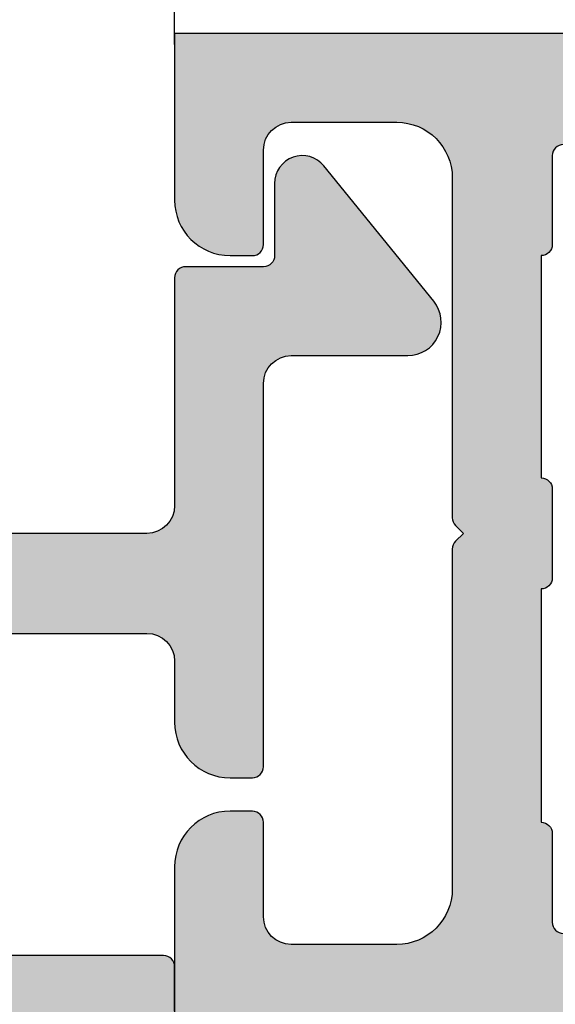
# Model space of a CAD drawing. Units: millimetres. Extents: x 13723 to 21016, y 8522 to 12152.
# Drawn here: x 14932 to 14942, y 10471 to 10489 of the extents above; entities that cross this region are included whole.
import ezdxf

# ---------------------------------------------------------------- set-up
doc = ezdxf.new("R2010")
doc.units = ezdxf.units.MM
for name, color, linetype in [('AL_CONT', 50, 'Continuous'), ('DIM_1', 252, 'Continuous'), ('DIM_2', 253, 'Continuous')]:
    doc.layers.add(name, color=color, linetype=linetype)
doc.styles.add('ARIAL', font='arial.ttf')
doc.dimstyles.new('MBP_DIM2', dxfattribs={"dimscale": 0, "dimtxt": 3, "dimasz": 3, "dimexe": 1, "dimexo": 0, "dimgap": 0.5, "dimtad": 0, "dimdec": 1, "dimlfac": -1, "dimzin": 9, "dimdsep": 46, "dimtxsty": 'ARIAL', "dimcen": -1, "dimclrd": 256, "dimclre": 256, "dimclrt": 80, "dimadec": 0, "dimazin": 0, "dimtfac": 0.7, "dimtdec": 1, "dimtmove": 1, "dimatfit": 2, "dimfxl": 1, "dimtolj": 1, "dimtzin": 9, "dimarcsym": 0})

# ---------------------------------------------------------------- blocks, each defined once
blk = doc.blocks.new('270102')
at = {"layer": 'DIM_2'}
h = blk.add_hatch(color=256, dxfattribs=at)
edge = h.paths.add_edge_path()
edge.add_line((-48.16149267080201, -36.97896414734925), (-48.1885617501378, -36.66956315475363))
edge.add_arc((-48.3878006897562, -36.68699430330282), 0.2000000000000179, 4.999999999902085, 19.99999999991842)
edge.add_arc((-48.38780068975599, -36.68699430330354), 0.20000000000007, 20.00000000013181, 31.68936917554667)
edge.add_line((-48.21761897129461, -36.58193154728809), (-49.84169698807423, -33.87409650885101))
edge.add_arc((-50.01187870653582, -33.97915926486612), 0.2000000000000769, 31.68936917543319, 109.9999999999715)
edge.add_arc((-50.0118787065358, -33.97915926486615), 0.2000000000001087, 109.9999999999718, 130.0000107410423)
edge.add_arc((-50.0118787065358, -33.97915926486596), 0.1999999999999572, 130.0000107410789, 189.9999721081468)
edge.add_arc((-50.4058018415537, -34.04861834416912), 0.1999999999999996, -49.99998925895028, 9.999972108150985, ccw=False)
edge.add_line((-50.27724429089483, -34.20182720869266), (-51.65956076839061, -35.3617288967253))
edge.add_arc((-51.53100321773167, -35.51493776124875), 0.1999999999999718, 130.0000107410807, 173.437288294728)
edge.add_arc((-51.87365660988249, -35.47194320142057), 0.1453653549335877, 150.3360842558719, 352.0376172919488, ccw=False)
edge.add_line((-51.9999708722404, -35.40000021329839), (-51.99997087224036, -30.53397480951841))
edge.add_arc((-51.79997087224037, -30.5339748095184), 0.1999999999999957, 60.00000000000023, 180.000000000002, ccw=False)
edge.add_line((-51.69997087224037, -30.36076972876153), (-49.97909965698836, -31.35431518812795))
edge.add_arc((-50.07909965698826, -31.52752026888494), 0.2000000000000358, 18.590377890750915, 60.000000000040814, ccw=False)
edge.add_arc((-49.69997087224043, -31.40000021330281), 0.2000000000000021, 198.5903778907119, 360)
edge.add_line((-49.49997087224044, -31.40000021330281), (-49.49997087224044, -29.89888951340979))
edge.add_arc((-50.49997087224044, -29.89888951340979), 1, 2.035554996136651e-13, 60.00000000000007)
edge.add_line((-49.99997087224044, -29.03286410962535), (-51.49997087224046, -28.16683870584088))
edge.add_arc((-50.99997087224045, -27.30081330205645), 0.9999999999999994, 180, 239.9999999999995, ccw=False)
edge.add_line((-51.99997087224045, -27.30081330205645), (-51.99997087224045, -14.69918691124291))
edge.add_arc((-50.99997087224045, -14.69918691124292), 1.000000000000007, 120.00000000000071, 179.9999999999998, ccw=False)
edge.add_line((-51.49997087224046, -13.83316150745848), (-49.99997087224044, -12.96713610367401))
edge.add_arc((-50.49997087224044, -12.10111069988957), 0.999999999999999, 300.0000000000001, 360)
edge.add_line((-49.49997087224044, -12.10111069988957), (-49.49997087224044, -10.59999999999654))
edge.add_arc((-49.69997087224043, -10.59999999999654), 0.1999999999999886, 0, 161.4096221092881)
edge.add_arc((-50.07909965698826, -10.4724799444144), 0.2000000000000525, 299.9999999999565, 341.40962210924516, ccw=False)
edge.add_line((-49.97909965698837, -10.64568502517141), (-51.69997087224036, -11.63923048453783))
edge.add_arc((-51.79997087224037, -11.46602540378095), 0.1999999999999999, 180, 300.00000000000045, ccw=False)
edge.add_line((-51.99997087224037, -11.46602540378095), (-51.99997087224039, -6.600000000000967))
edge.add_arc((-51.87365660988249, -6.528057011878792), 0.1453653549335886, 7.962382708053724, 209.6639157441274, ccw=False)
edge.add_arc((-51.53100321773168, -6.485062452050597), 0.1999999999999736, 186.5627117052745, 229.9999892589225)
edge.add_line((-51.65956076839061, -6.638271316574055), (-50.27724429089482, -7.798173004606696))
edge.add_arc((-50.40580184155369, -7.951381869130229), 0.1999999999999946, -9.999972108153884, 49.99998925894869, ccw=False)
edge.add_arc((-50.0118787065358, -8.020840948433396), 0.1999999999999667, 170.0000278918556, 229.9999892589209)
edge.add_arc((-50.0118787065358, -8.020840948433186), 0.2000000000001232, 229.999989258961, 250.0000000000321)
edge.add_arc((-50.01187870653582, -8.020840948433246), 0.200000000000063, 250.00000000003, 328.3106308245675)
edge.add_line((-49.84169698807423, -8.125903704448348), (-48.21761897129461, -5.418068666011266))
edge.add_arc((-48.38780068975599, -5.313005909995828), 0.2000000000000686, 328.3106308244544, 339.9999999998694)
edge.add_arc((-48.3878006897562, -5.313005909996568), 0.2000000000000155, 340.0000000000897, 355.0000000001057)
edge.add_line((-48.18856175013781, -5.330437058545733), (-48.16149267080201, -5.021036065950106))
edge.add_arc((-48.3607316104204, -5.003604917400654), 0.2000000000000405, 355.0000000000239, 429.9999999999842)
edge.add_arc((-48.36073161042044, -5.003604917400601), 0.2000000000000019, 69.9999999999694, 89.99999999999389)
edge.add_line((-48.36073161042042, -4.803604917400598), (-49.44578348772234, -4.803604917400527))
edge.add_arc((-49.44578348772235, -5.003604917400487), 0.1999999999999602, 89.99999999999795, 159.9999999999891)
edge.add_line((-49.63372201187948, -4.935200888735331), (-49.64711904912893, -4.972008946065621))
edge.add_arc((-49.83505757328609, -4.903604917400497), 0.1999999999999776, 269.99999999999187, 340.00000000000045, ccw=False)
edge.add_line((-49.83505757328612, -5.103604917400475), (-51.04780194777862, -5.045567359587928))
edge.add_arc((-51.00000027316562, -4.046710513035736), 0.9999999999999979, 179.9999938543315, 267.2601216776462, ccw=False)
edge.add_line((-52.00000027316561, -4.046710405773586), (-52, -1.499999999999943))
edge.add_arc((-51.5, -1.499999999999943), 0.5, 90, 180, ccw=False)
edge.add_line((-51.5, -0.9999999999999432), (-50.69999999999993, -0.9999999999998295))
edge.add_arc((-50.70000012403409, -0.8000001601277604), 0.1999998398721075, 270.0000355331975, 374.4775704784295)
edge.add_arc((-51.4745969999999, -0.99999999999996), 1.000000000000018, 14.47751199999881, 90.0000000000004)
edge.add_line((-51.4745969999999, 5.684341886080801e-14), (-55, 0))
edge.add_arc((-55, -1), 1, 90, 180)
edge.add_line((-56, -1), (-56.00000000000011, -1.400000000000034))
edge.add_arc((-55.80000000000018, -1.400000000000091), 0.1999999999999318, 179.9999999999837, 270.0000000000326)
edge.add_line((-55.80000000000007, -1.600000000000023), (-54.10000000000002, -1.600000000000023))
edge.add_arc((-54.10000000000002, -2.100000000000023), 0.5, 0, 90, ccw=False)
edge.add_line((-53.60000000000002, -2.100000000000023), (-53.59999999999991, -3.999999999999943))
edge.add_arc((-54.59999999999991, -3.999999999999943), 1, -90, 0, ccw=False)
edge.add_line((-54.59999999999991, -4.999999999999943), (-60.71715728752542, -5.000000000000057))
edge.add_arc((-60.71715728752542, -5.19999999999999), 0.1999999999999336, 90.00000000000203, 135.000000000013)
edge.add_line((-60.85857864376271, -5.058578643762759), (-61, -5.200000000000045))
edge.add_line((-61, -5.200000000000045), (-61.14142135623729, -5.058578643762843))
edge.add_arc((-61.28284271247458, -5.200000000000188), 0.2000000000000147, 45.00000000001007, 89.99999999999795)
edge.add_line((-61.28284271247458, -5.000000000000173), (-65.19999999999997, -4.999999999999943))
edge.add_arc((-65.19999999999997, -4.799999999999898), 0.2000000000000455, 180.0000000000163, 270, ccw=False)
edge.add_line((-65.40000000000002, -4.799999999999955), (-65.40000000000002, -4.600000000000023))
edge.add_arc((-65.79999999999988, -4.599999999999994), 0.3999999999998636, 359.999999999996, 450.0000000000163)
edge.add_arc((-65.80000000000024, -4.59999999999998), 0.3999999999998494, 89.99999999996538, 180.0000000000061)
edge.add_line((-66.20000000000009, -4.600000000000023), (-66.19999999999987, -4.999999999999957))
edge.add_line((-66.19999999999987, -4.999999999999957), (-67.49999999999997, -4.999999999999879))
edge.add_line((-67.49999999999997, -4.999999999999879), (-68.20000000000005, 1.70530256582424e-13))
edge.add_line((-68.20000000000005, 1.70530256582424e-13), (-68.20000000000005, 15.60000000000002))
edge.add_line((-68.20000000000005, 15.60000000000002), (-68, 15.60000000000002))
edge.add_line((-68, 15.60000000000002), (-68, 16.80000000000007))
edge.add_arc((-67.79999999999995, 16.80000000000001), 0.2000000000000455, 90, 179.9999999999837, ccw=False)
edge.add_line((-67.79999999999995, 17.00000000000006), (-66.69999999999993, 17.00000000000006))
edge.add_arc((-66.69999999999993, 16.50000000000006), 0.5, 0, 90, ccw=False)
edge.add_line((-66.19999999999993, 16.50000000000006), (-66.19999999999982, 15.79999999999981))
edge.add_arc((-65.99999999999955, 15.79999999999984), 0.2000000000002728, 180.0000000000082, 269.9999999999674)
edge.add_line((-65.99999999999966, 15.59999999999957), (-65.49999999999977, 15.60000000000005))
edge.add_arc((-65.5, 16.10000000000005), 0.5, 270.000000000026, 360)
edge.add_line((-65, 16.10000000000005), (-65, 18.42540300000007))
edge.add_arc((-66.0000001601278, 18.42540320672404), 1.000000160127819, 359.999988155591, 435.5224807446095)
edge.add_arc((-65.80000000000005, 19.20000000000007), 0.199999999999945, 75.52248799999535, 180.0000000000061)
edge.add_line((-66, 19.20000000000005), (-66, 18.60000010794264))
edge.add_arc((-66.19999999999999, 18.60000010794264), 0.1999999999999886, -100.00000000000261, 0, ccw=False)
edge.add_line((-66.23472963553338, 18.4030385573402), (-67.77364817766696, 18.67439141743087))
edge.add_arc((-67.60000000000002, 19.65919917044307), 0.999999999999998, 180, 259.9999999999998, ccw=False)
edge.add_line((-68.60000000000002, 19.65919917044307), (-68.60000000000002, 22.34080093749957))
edge.add_arc((-67.60000000000002, 22.34080093749957), 1, 100.00000000000023, 180, ccw=False)
edge.add_line((-67.77364817766696, 23.32560869051177), (-66.23472963553343, 23.59696155060246))
edge.add_arc((-66.20000000000003, 23.39999999999998), 0.2000000000000333, -1.9895196601282805e-12, 100.00000000000102, ccw=False)
edge.add_line((-66, 23.39999999999998), (-66, 22.80000000000007))
edge.add_arc((-65.80000016012787, 22.80000012403434), 0.199999839872173, 180.0000355332301, 284.4775704784388)
edge.add_arc((-66.00000000000001, 23.57459700000008), 1.00000000000001, 284.4775119999987, 359.9999999999976)
edge.add_line((-65, 23.57459700000004), (-65, 25.00000000000006))
edge.add_line((-65, 25.00000000000006), (-70, 25.00000000000006))
edge.add_line((-70, 25.00000000000006), (-70, -42.00000000000006))
edge.add_line((-70, -42.00000000000006), (-67, -42))
edge.add_arc((-67, -41), 1, 270, 360)
edge.add_line((-66, -41), (-66, -40.60000000000002))
edge.add_arc((-66.20000000000005, -40.60000000000002), 0.2000000000000455, 0, 90)
edge.add_line((-66.20000000000005, -40.39999999999998), (-67.90000000000009, -40.39999999999998))
edge.add_arc((-67.90000000000009, -39.89999999999998), 0.5, 180, 270, ccw=False)
edge.add_line((-68.40000000000009, -39.89999999999998), (-68.40000000000009, -38))
edge.add_arc((-67.40000000000009, -38), 1, 90, 180, ccw=False)
edge.add_line((-67.40000000000009, -37), (-61.28284271247458, -36.99999999999994))
edge.add_arc((-61.28284271247457, -36.7999999999999), 0.2000000000000455, 269.999999999998, 314.9999999999755)
edge.add_line((-61.14142135623729, -36.9414213562373), (-61, -36.80000000000007))
edge.add_line((-61, -36.80000000000007), (-60.85857864376271, -36.94142135623736))
edge.add_arc((-60.71715728752542, -36.80000000000013), 0.1999999999999293, 224.9999999999885, 270)
edge.add_line((-60.71715728752542, -37.00000000000006), (-54.60000000000014, -37))
edge.add_arc((-54.60000000000014, -38), 1, 0, 90, ccw=False)
edge.add_line((-53.60000000000014, -38), (-53.60000000000014, -39.89999999999998))
edge.add_arc((-54.10000000000014, -39.89999999999998), 0.5, -90, 0, ccw=False)
edge.add_line((-54.10000000000014, -40.39999999999998), (-55.80000000000007, -40.39999999999998))
edge.add_arc((-55.80000000000004, -40.59999999999994), 0.1999999999999602, 90.00000000000813, 180.0000000000244)
edge.add_line((-56, -40.60000000000002), (-56, -41))
edge.add_arc((-55, -41), 1, 180, 270)
edge.add_line((-55, -42), (-51.4745969999999, -41.99999999999977))
edge.add_arc((-51.47459699999989, -40.99999999999976), 1.000000000000014, 269.9999999999992, 345.5224880000013)
edge.add_arc((-50.70000012403421, -41.19999983987196), 0.1999998398722289, 345.5224295215821, 449.9999644667678)
edge.add_line((-50.69999999999993, -40.99999999999977), (-51.5, -40.99999999999977))
edge.add_arc((-51.5, -40.49999999999977), 0.5, 180, 270, ccw=False)
edge.add_line((-52, -40.49999999999977), (-52.0000002731656, -37.95328980752576))
edge.add_arc((-51.0000002731656, -37.95328970026361), 0.9999999999999987, 92.73987832235332, 180.0000061456682, ccw=False)
edge.add_line((-51.04780194777859, -36.95443285371142), (-49.83505757328612, -36.89639529589888))
edge.add_arc((-49.83505757328609, -37.09639529589886), 0.1999999999999744, 19.99999999999858, 90.00000000000807, ccw=False)
edge.add_line((-49.64711904912893, -37.02799126723374), (-49.63372201187948, -37.06479932456403))
edge.add_arc((-49.44578348772234, -36.99639529589888), 0.1999999999999594, 200.000000000009, 269.999999999998)
edge.add_line((-49.44578348772235, -37.19639529589883), (-48.36073161042042, -37.19639529589876))
edge.add_arc((-48.36073161042042, -36.99639529589876), 0.1999999999999957, 270, 290.0000000000248)
edge.add_arc((-48.36073161042041, -36.99639529589871), 0.2000000000000456, 290.0000000000174, 364.9999999999769)
edge = h.paths.add_edge_path()
edge.add_arc((-19.98809216570443, -33.97915926486596), 0.1999999999999632, 350.0000278918554, 409.9999892589216)
edge.add_arc((-19.98809216570444, -33.97915926486615), 0.200000000000121, 49.99998925895382, 70.0000000000241)
edge.add_arc((-19.98809216570441, -33.97915926486611), 0.2000000000000693, 70.0000000000295, 148.310630824568)
edge.add_line((-20.158273884166, -33.87409650885101), (-21.78235190094562, -36.58193154728809))
edge.add_arc((-21.61217018248423, -36.68699430330354), 0.200000000000074, 148.3106308244539, 159.9999999998685)
edge.add_arc((-21.61217018248402, -36.68699430330279), 0.2000000000000185, 160.0000000000903, 175.0000000001061)
edge.add_line((-21.81140912210242, -36.66956315475363), (-21.83847820143822, -36.97896414734925))
edge.add_arc((-21.63923926181983, -36.99639529589871), 0.2000000000000408, 175.0000000000229, 249.9999999999839)
edge.add_arc((-21.63923926181979, -36.99639529589876), 0.2000000000000031, 249.9999999999684, 269.9999999999928)
edge.add_line((-21.63923926181981, -37.19639529589876), (-20.55418738451788, -37.19639529589883))
edge.add_arc((-20.55418738451787, -36.99639529589888), 0.1999999999999531, 269.999999999998, 339.9999999999902)
edge.add_line((-20.36624886036074, -37.06479932456403), (-20.3528518231113, -37.02799126723373))
edge.add_arc((-20.16491329895414, -37.09639529589886), 0.1999999999999755, 89.99999999999079, 159.9999999999991, ccw=False)
edge.add_line((-20.16491329895411, -36.89639529589888), (-18.95219832538699, -36.95443144668952))
edge.add_arc((-18.99999999999998, -37.95328829324171), 0.9999999999999996, 0, 87.26012167764651, ccw=False)
edge.add_line((-17.99999999999998, -37.95328829324171), (-17.99999999999998, -40.50000000000006))
edge.add_arc((-18.49999999999998, -40.50000000000006), 0.5, -90, 0, ccw=False)
edge.add_line((-18.49999999999998, -41.00000000000006), (-19.29999999999995, -41.00000000000006))
edge.add_arc((-19.29999999999987, -41.20000000000002), 0.1999999999999602, 90.00000000002339, 194.4775121859444)
edge.add_arc((-18.52540333075831, -40.99999999999994), 1.000000000000057, 194.4775121859358, 269.9999999999937)
edge.add_line((-18.52540333075842, -42), (-15, -42))
edge.add_arc((-15, -41), 1, 270, 360)
edge.add_line((-14, -41), (-14, -40.60000000000002))
edge.add_arc((-14.19999999999996, -40.59999999999994), 0.1999999999999602, 359.9999999999756, 449.9999999999919)
edge.add_line((-14.19999999999993, -40.39999999999998), (-15.89999999999986, -40.39999999999998))
edge.add_arc((-15.89999999999986, -39.89999999999998), 0.5, 180, 270, ccw=False)
edge.add_line((-16.39999999999986, -39.89999999999998), (-16.39999999999986, -38))
edge.add_arc((-15.39999999999986, -38), 1, 90, 180, ccw=False)
edge.add_line((-15.39999999999986, -37), (-9.282842712474602, -37.00000000000006))
edge.add_arc((-9.2828427124746, -36.80000000000005), 0.2000000000000028, 269.9999999999995, 315.0000000000011)
edge.add_line((-9.141421356237286, -36.94142135623736), (-9, -36.80000000000007))
edge.add_line((-9, -36.80000000000007), (-8.85857864376275, -36.94142135623728))
edge.add_arc((-8.717157287525465, -36.79999999999994), 0.2000000000000021, 225.0000000000108, 270.0000000000005)
edge.add_line((-8.717157287525463, -36.99999999999994), (-2.599999999999909, -37))
edge.add_arc((-2.599999999999909, -38), 1, 0, 90, ccw=False)
edge.add_line((-1.599999999999909, -38), (-1.599999999999909, -39.89999999999998))
edge.add_arc((-2.099999999999909, -39.89999999999998), 0.5, -90, 0, ccw=False)
edge.add_line((-2.099999999999909, -40.39999999999998), (-3.799999999999955, -40.39999999999998))
edge.add_arc((-3.799999999999955, -40.60000000000002), 0.2000000000000455, 90, 180)
edge.add_line((-4, -40.60000000000002), (-4, -41))
edge.add_arc((-3, -41), 1, 180, 270)
edge.add_line((-3, -42), (0, -42.00000000000006))
edge.add_line((2.775557561562891e-17, -42.00000000000006), (2.775557561562891e-17, 0))
edge.add_line((2.775557561562891e-17, 0), (-3, 0))
edge.add_arc((-3, -1), 1, 90, 180)
edge.add_line((-4, -1), (-4, -1.400000000000034))
edge.add_arc((-3.799999999999955, -1.399999999999977), 0.2000000000000455, 180.0000000000162, 270)
edge.add_line((-3.799999999999955, -1.600000000000023), (-2.099999999999909, -1.600000000000023))
edge.add_arc((-2.099999999999909, -2.100000000000023), 0.5, 0, 90, ccw=False)
edge.add_line((-1.599999999999909, -2.100000000000023), (-1.599999999999909, -4))
edge.add_arc((-2.599999999999909, -4), 1, -90, 0, ccw=False)
edge.add_line((-2.599999999999909, -5), (-8.717157287525582, -5.000000000000163))
edge.add_arc((-8.717157287525573, -5.200000000000166), 0.2000000000000028, 90.00000000000253, 134.9999999999921)
edge.add_line((-8.858578643762865, -5.058578643762836), (-9, -5.199999999999932))
edge.add_line((-9, -5.199999999999932), (-9.141421356237155, -5.058578643762758))
edge.add_arc((-9.282842712474483, -5.200000000000053), 0.2000000000000034, 44.99999999999316, 89.99999999999746)
edge.add_line((-9.282842712474475, -5.00000000000005), (-15.39999999999986, -5))
edge.add_arc((-15.39999999999986, -4), 1, 180, 270, ccw=False)
edge.add_line((-16.39999999999986, -4), (-16.39999999999998, -2.100000000000023))
edge.add_arc((-15.89999999999998, -2.100000000000023), 0.5, 90, 180, ccw=False)
edge.add_line((-15.89999999999998, -1.600000000000023), (-14.19999999999993, -1.600000000000023))
edge.add_arc((-14.19999999999982, -1.400000000000091), 0.1999999999999318, 269.9999999999674, 360.0000000000163)
edge.add_line((-13.99999999999989, -1.400000000000034), (-14, -1))
edge.add_arc((-15, -1), 1, 0, 90)
edge.add_line((-15, 0), (-18.52540333075842, 0))
edge.add_arc((-18.52540333075831, -0.9999999999998861), 0.9999999999998861, 90.00000000000652, 165.5224878140768)
edge.add_arc((-19.29999999999961, -0.8000000000001337), 0.2000000000001207, 165.5224878140478, 269.9999999999023)
edge.add_line((-19.29999999999995, -1.000000000000254), (-18.5, -1))
edge.add_arc((-18.5, -1.5), 0.5, 0, 90, ccw=False)
edge.add_line((-18, -1.5), (-17.99999999999999, -4.04671192005764))
edge.add_arc((-18.99999999999998, -4.046711920057644), 0.9999999999999964, -87.26012167764662, 2.8421709430404007e-13, ccw=False)
edge.add_line((-18.95219832538699, -5.045568766609838), (-20.16491329895411, -5.103604917400475))
edge.add_arc((-20.16491329895414, -4.903604917400497), 0.199999999999978, 199.9999999999995, 270.00000000000813, ccw=False)
edge.add_line((-20.3528518231113, -4.972008946065621), (-20.36624886036074, -4.935200888735331))
edge.add_arc((-20.55418738451787, -5.00360491740048), 0.1999999999999527, 20.00000000000973, 90.00000000000203)
edge.add_line((-20.55418738451788, -4.803604917400527), (-21.63923926181981, -4.803604917400598))
edge.add_arc((-21.63923926181979, -5.003604917400601), 0.2000000000000028, 90.00000000000713, 110.0000000000316)
edge.add_arc((-21.63923926181983, -5.003604917400654), 0.2000000000000398, 110.0000000000158, 184.9999999999761)
edge.add_line((-21.83847820143822, -5.021036065950106), (-21.81140912210242, -5.330437058545733))
edge.add_arc((-21.61217018248402, -5.313005909996567), 0.2000000000000191, 184.9999999998944, 199.9999999999102)
edge.add_arc((-21.61217018248423, -5.313005909995827), 0.2000000000000721, 200.0000000001305, 211.6893691755453)
edge.add_line((-21.78235190094562, -5.418068666011266), (-20.158273884166, -8.125903704448348))
edge.add_arc((-19.98809216570441, -8.020840948433243), 0.200000000000069, 211.6893691754334, 289.9999999999716)
edge.add_arc((-19.98809216570443, -8.020840948433204), 0.2000000000001116, 289.9999999999726, 310.0000107410431)
edge.add_arc((-19.98809216570443, -8.020840948433397), 0.1999999999999635, 310.0000107410788, 369.9999721081451)
edge.add_arc((-19.59416903068653, -7.951381869130238), 0.2000000000000031, 130.0000107410505, 189.9999721081508, ccw=False)
edge.add_line((-19.7227265813454, -7.798173004606696), (-18.34041010384962, -6.638271316574055))
edge.add_arc((-18.46896765450855, -6.485062452050598), 0.1999999999999733, 310.0000107410777, 353.4372882947257)
edge.add_arc((-18.12631426235774, -6.52805701187879), 0.1453653549335846, -29.66391574412802, 172.0376172919472, ccw=False)
edge.add_line((-17.99999999999984, -6.600000000000967), (-17.99999999999986, -11.46602540378095))
edge.add_arc((-18.19999999999986, -11.46602540378095), 0.1999999999999957, -120.00000000000131, 1.0231815394945443e-12, ccw=False)
edge.add_line((-18.29999999999986, -11.63923048453783), (-20.02087121525186, -10.64568502517141))
edge.add_arc((-19.92087121525196, -10.47247994441441), 0.2000000000000468, 198.5903778907527, 240.00000000004138, ccw=False)
edge.add_arc((-20.29999999999979, -10.59999999999654), 0.1999999999999988, 18.59037789071222, 180)
edge.add_line((-20.49999999999979, -10.59999999999654), (-20.49999999999979, -12.10111069988957))
edge.add_arc((-19.49999999999979, -12.10111069988957), 1, 180.0000000000001, 240)
edge.add_line((-19.99999999999979, -12.96713610367401), (-18.49999999999977, -13.83316150745848))
edge.add_arc((-18.99999999999977, -14.69918691124291), 1.000000000000001, 1.1368683772161603e-13, 59.99999999999949, ccw=False)
edge.add_line((-17.99999999999977, -14.69918691124291), (-17.99999999999977, -27.30081330205645))
edge.add_arc((-18.99999999999977, -27.30081330205645), 1, -59.99999999999949, 0, ccw=False)
edge.add_line((-18.49999999999976, -28.16683870584088), (-19.99999999999979, -29.03286410962535))
edge.add_arc((-19.49999999999979, -29.89888951340979), 1.000000000000002, 119.9999999999999, 179.9999999999998)
edge.add_line((-20.49999999999979, -29.89888951340979), (-20.49999999999979, -31.40000021330281))
edge.add_arc((-20.29999999999979, -31.40000021330281), 0.1999999999999993, 180, 341.4096221092878)
edge.add_arc((-19.92087121525196, -31.52752026888495), 0.2000000000000463, 119.99999999995859, 161.4096221092473, ccw=False)
edge.add_line((-20.02087121525186, -31.35431518812795), (-18.29999999999986, -30.36076972876153))
edge.add_arc((-18.19999999999986, -30.53397480951841), 0.1999999999999968, -1.0231815394945443e-12, 120.000000000001, ccw=False)
edge.add_line((-17.99999999999986, -30.53397480951841), (-17.99999999999983, -35.40000021329839))
edge.add_arc((-18.12631426235773, -35.47194320142057), 0.1453653549335917, -172.03761729194878, 29.663915744129497, ccw=False)
edge.add_arc((-18.46896765450855, -35.51493776124876), 0.1999999999999734, 6.562711705273994, 49.99998925892213)
edge.add_line((-18.34041010384962, -35.3617288967253), (-19.7227265813454, -34.20182720869266))
edge.add_arc((-19.59416903068653, -34.04861834416912), 0.2000000000000037, 170.0000278918492, 229.9999892589495, ccw=False)
edge = h.paths.add_edge_path(flags=16)
edge.add_arc((-3.799999999999891, -35.4000000000001), 0.1999999999999957, 90.00000000000199, 180.000000000002, ccw=False)
edge.add_line((-3.799999999999898, -35.2000000000001), (-2.199999999999932, -35.2000000000001))
edge.add_arc((-2.199999999999932, -35.00000000000006), 0.2000000000000455, 270, 359.9999999999837)
edge.add_line((-1.999999999999886, -35.00000000000011), (-1.999999999999972, -33.39999999999988))
edge.add_arc((-1.799999999999962, -33.39999999999988), 0.2000000000000099, 89.99999999999801, 180.000000000002, ccw=False)
edge.add_line((-1.799999999999955, -33.19999999999987), (-1.699999999999932, -33.19999999999987))
edge.add_line((-1.699999999999932, -33.19999999999987), (-1.699999999999932, -8.799999999999933))
edge.add_line((-1.699999999999932, -8.799999999999933), (-1.799999999999983, -8.799999999999933))
edge.add_arc((-1.79999999999999, -8.599999999999923), 0.2000000000000099, 179.999999999998, 270.00000000000205, ccw=False)
edge.add_line((-2, -8.599999999999916), (-1.999999999999886, -7))
edge.add_arc((-2.199999999999918, -7.000000000000043), 0.2000000000000313, 1.221332997681799e-11, 90.00000000000408)
edge.add_line((-2.199999999999932, -6.800000000000011), (-3.799999999999898, -6.79999999999999))
edge.add_arc((-3.799999999999892, -6.599999999999996), 0.199999999999994, 179.9999999999343, 269.99999999999847, ccw=False)
edge.add_line((-3.999999999999886, -6.599999999999682), (-8, -6.599999999999682))
edge.add_arc((-8.199999999999996, -6.599999999999675), 0.1999999999999957, -89.99999999999801, 2.8421709430404007e-13, ccw=False)
edge.add_line((-8.199999999999989, -6.79999999999967), (-9.79999999999987, -6.79999999999972))
edge.add_arc((-9.799999999999883, -6.599999999999717), 0.2000000000000028, 179.9999999999694, 270.0000000000041, ccw=False)
edge.add_line((-9.999999999999886, -6.599999999999682), (-14.19999999999959, -6.599999999999739))
edge.add_arc((-14.39999999999958, -6.600000000000017), 0.199999999999994, -89.99999999999852, 3.3082869776990265e-11, ccw=False)
edge.add_line((-14.39999999999958, -6.800000000000011), (-15.99999999999955, -6.80000000000004))
edge.add_arc((-15.99999999999956, -7.000000000000071), 0.2000000000000313, 89.99999999999594, 179.9999999999878)
edge.add_line((-16.19999999999959, -7.000000000000028), (-16.19999999999982, -13.39999999999975))
edge.add_arc((-16.39999999999981, -13.39999999999975), 0.1999999999999922, 270.000000000001, 359.999999999999, ccw=False)
edge.add_line((-16.39999999999986, -13.59999999999974), (-16.39999999999986, -28.40000000000004))
edge.add_arc((-16.39999999999982, -28.60000000000004), 0.2000000000000064, 5.115907697472721e-12, 90.00000000000313, ccw=False)
edge.add_line((-16.19999999999982, -28.60000000000003), (-16.19999999999959, -35.00000000000006))
edge.add_arc((-15.99999999999957, -35.00000000000003), 0.2000000000000171, 180.0000000000082, 270.0000000000081)
edge.add_line((-15.99999999999955, -35.20000000000005), (-14.39999999999958, -35.20000000000005))
edge.add_arc((-14.39999999999959, -35.40000000000004), 0.1999999999999957, 3.0524915928253904e-11, 89.99999999999801, ccw=False)
edge.add_line((-14.19999999999959, -35.40000000000003), (-10, -35.40000000000003))
edge.add_arc((-9.800000000000004, -35.40000000000004), 0.1999999999999957, 90.00000000000199, 180.000000000002, ccw=False)
edge.add_line((-9.800000000000011, -35.20000000000005), (-8.200000000000017, -35.20000000000005))
edge.add_arc((-8.20000000000001, -35.40000000000006), 0.2000000000000099, 3.461764208623208e-11, 90.00000000000199, ccw=False)
edge.add_line((-8, -35.40000000000003), (-3.999999999999886, -35.40000000000009))
edge = h.paths.add_edge_path(flags=16)
edge.add_arc((-67.80000000000007, -35.00000000000006), 0.2000000000000455, 180.0000000000163, 270, ccw=False)
edge.add_line((-68.00000000000011, -35.00000000000011), (-68.00000000000001, -33.39999999999988))
edge.add_arc((-68.20000000000002, -33.39999999999986), 0.2000000000000028, 359.999999999996, 450)
edge.add_line((-68.20000000000002, -33.19999999999986), (-68.30000000000007, -33.19999999999986))
edge.add_line((-68.30000000000007, -33.19999999999986), (-68.30000000000007, -8.79999999999994))
edge.add_line((-68.30000000000007, -8.79999999999994), (-68.20000000000002, -8.79999999999994))
edge.add_arc((-68.20000000000002, -8.599999999999937), 0.2000000000000028, 270, 360.000000000004)
edge.add_line((-68.00000000000001, -8.599999999999923), (-68.00000000000011, -7))
edge.add_arc((-67.80000000000008, -7.000000000000043), 0.2000000000000313, 89.99999999999591, 179.9999999999878, ccw=False)
edge.add_line((-67.80000000000007, -6.800000000000011), (-66.20000000000012, -6.79999999999999))
edge.add_arc((-66.20000000000014, -6.599999999999946), 0.2000000000000437, 270.0000000000081, 360.0000000000759)
edge.add_line((-66.00000000000011, -6.599999999999682), (-62, -6.599999999999675))
edge.add_arc((-61.8, -6.599999999999675), 0.1999999999999957, 179.9999999999997, 269.999999999998)
edge.add_line((-61.80000000000001, -6.79999999999967), (-60.20000000000012, -6.799999999999727))
edge.add_arc((-60.20000000000008, -6.599999999999763), 0.1999999999999638, 269.9999999999898, 360.0000000000234)
edge.add_line((-60.00000000000011, -6.599999999999682), (-55.80000000000041, -6.599999999999739))
edge.add_arc((-55.60000000000034, -6.599999999999936), 0.2000000000000739, 179.9999999999435, 269.9999999999756)
edge.add_line((-55.60000000000042, -6.800000000000011), (-54.00000000000045, -6.80000000000004))
edge.add_arc((-54.00000000000044, -7.000000000000071), 0.2000000000000313, 1.2221335055073723e-11, 90.00000000000409, ccw=False)
edge.add_line((-53.80000000000041, -7.000000000000028), (-53.80000000000018, -13.39999999999975))
edge.add_arc((-53.60000000000019, -13.39999999999975), 0.1999999999999886, 180.000000000001, 270)
edge.add_line((-53.60000000000019, -13.59999999999974), (-53.60000000000014, -28.40000000000003))
edge.add_arc((-53.60000000000017, -28.60000000000006), 0.2000000000000277, 89.99999999998981, 179.9999999999888)
edge.add_line((-53.8000000000002, -28.60000000000002), (-53.80000000000041, -35.00000000000006))
edge.add_arc((-54.00000000000043, -35.00000000000003), 0.2000000000000171, 269.99999999999187, 359.99999999999187, ccw=False)
edge.add_line((-54.00000000000045, -35.20000000000005), (-55.60000000000041, -35.20000000000005))
edge.add_arc((-55.60000000000041, -35.40000000000005), 0.2000000000000028, 90, 179.9999999999674)
edge.add_line((-55.80000000000041, -35.39999999999993), (-60, -35.40000000000003))
edge.add_arc((-60.2, -35.40000000000004), 0.1999999999999957, 2.035554996136694e-12, 90.00000000000203)
edge.add_line((-60.2, -35.20000000000005), (-61.8, -35.20000000000005))
edge.add_arc((-61.8, -35.40000000000005), 0.2000000000000028, 90, 179.9999999999674)
edge.add_line((-62, -35.39999999999993), (-66.00000000000011, -35.40000000000009))
edge.add_arc((-66.2000000000001, -35.4000000000001), 0.1999999999999886, 2.035554996136767e-12, 90.00000000000408)
edge.add_line((-66.20000000000012, -35.2000000000001), (-67.80000000000007, -35.2000000000001))
at = {"layer": 'AL_CONT'}
for points in [[(2.775557561562891e-17, -42.00000000000006), (2.775557561562891e-17, 0), (-3, 0, 0.414213562373095), (-4, -1), (-4, -1.400000000000034, 0.4142135623730119), (-3.799999999999955, -1.600000000000023), (-2.099999999999909, -1.600000000000023, -0.414213562373095), (-1.599999999999909, -2.100000000000023), (-1.599999999999909, -4, -0.414213562373095), (-2.599999999999909, -5), (-8.717157287525582, -5.000000000000163, 0.1989123673796106), (-8.858578643762865, -5.058578643762836), (-9, -5.199999999999932), (-9.141421356237155, -5.058578643762758, 0.1989123673796775), (-9.282842712474475, -5.00000000000005), (-15.39999999999986, -5, -0.414213562373095), (-16.39999999999986, -4), (-16.39999999999998, -2.100000000000023, -0.414213562373095), (-15.89999999999998, -1.600000000000023), (-14.19999999999993, -1.600000000000023, 0.4142135623733448), (-13.99999999999989, -1.400000000000034), (-14, -1, 0.414213562373095), (-15, 0), (-18.52540333075842, 0, 0.3419987131196475)], [(-1.999999999999886, -7, 0.4142135623730534), (-2.199999999999932, -6.800000000000011), (-3.799999999999898, -6.79999999999999, -0.4142135623734233), (-3.999999999999886, -6.599999999999767), (-3.999999999999886, -6.599999999999682), (-8, -6.599999999999682), (-8, -6.599999999999675, -0.4142135623730867), (-8.199999999999989, -6.79999999999967), (-9.79999999999987, -6.79999999999972, -0.4142135623732703), (-9.999999999999886, -6.599999999999611), (-9.999999999999886, -6.599999999999682), (-14.19999999999959, -6.599999999999739), (-14.19999999999959, -6.599999999999902, -0.4142135623732568), (-14.39999999999958, -6.800000000000011), (-15.99999999999955, -6.80000000000004, 0.4142135623730534), (-16.19999999999959, -7.000000000000028)]]:
    blk.add_lwpolyline(points, format="xyb", dxfattribs=at)
blk = doc.blocks.new('270387')
at = {"layer": 'DIM_2'}
h = blk.add_hatch(color=256, dxfattribs=at)
h.paths.add_polyline_path([(3.800000000002512, -55.90000000000009, -0.4142135623731026), (3.300000000002512, -56.40000000000009), (-1.13686837721616e-13, -56.40000000000009), (-5.684341886080801e-14, -56, 0.4142135623730119), (-0.9999999999997726, -55), (-1.400000000000091, -55, 0.4142135623731366), (-1.60000000000008, -55.20000000000027), (-1.60000000000008, -56.40000000000009), (-4.800000000000068, -56.39999999999964, 0.4142135623729806), (-5.000000000000057, -56.59999999999991), (-5.000000000000171, -58), (5.999999999998749, -58, 0.4142135623730783), (6.499999999998749, -57.5), (6.49999999999892, -54.28284271247321, 0.1989123673795905), (6.441421356236276, -54.14142135623615), (6.300000000000466, -54), (6.441421356236276, -53.8585786437643, 0.198912367379658), (6.499999999998977, -53.71715728752679), (6.499999999999034, -43.59999554292608), (6.399972731965192, -43.49999999999955), (6.399972731965192, -43.09999999999945), (6.195771617388743, -41.56698778358395, -0.3541185725307387), (6.336539730882805, -41.35829805466074), (6.354557650656773, -41.35278975559504, 0.3152987888787752), (6.495812261612798, -41.17199837466796), (6.557096187491368, -40.00300811745365, 0.5829141853452924), (6.263620731987771, -39.81587124106363), (3.474474082960853, -41.29595940404488, 0.03883742459771795), (3.448280752484322, -41.31258303269897), (3.656736785819305, -41.67363947357944, -0.1832214198906193), (3.776693771845487, -41.74928468630924), (4.784727590377486, -43.08703710026202, 0.2506130537871022), (4.955886691516923, -43.16634987680254, -0.5497960668733514), (5.199972731965147, -43.50637465103955, -0.3503992102766934), (4.92510164631517, -43.60979154823826, 0.0787133120069867), (4.863289472121096, -43.59999999999945), (0.03394732818520652, -43.59999999999945, -0.5773502691896474), (-0.1392577525716661, -43.29999999999973), (0.8542877067947643, -41.57912878474781, -0.1826758136816622), (0.9637327597606031, -41.48956439237372, 0.1220315143143976), (1.044856058432117, -41.43787248352419, 0.0242363148232731), (1.099944082340983, -41.30338511900663, 0.4191799257271934), (0.8999727319696262, -41.09999999999945), (-2.200027268030396, -41.09999999999945, 0.4142135623730909), (-2.700027268030396, -41.59999999999945), (-2.700027268030453, -44.89999999999964, 0.4142135623730952), (-2.200027268030453, -45.39999999999964), (3.300000000000296, -45.39999999999964, -0.4142135623731034), (3.800000000000296, -45.89999999999964), (3.800000000000239, -47.99999999998636, -0.4142135623730682), (3.300000000000296, -48.4999999999859), (0.1999999999999886, -48.4999999999859, 0.4142135623730119), (-5.684341886080801e-14, -48.69999999998618), (-5.684341886080801e-14, -50.29999999998608, 0.4142135623731916), (0.1999999999999318, -50.4999999999859), (3.300000000000239, -50.4999999999859, -0.4142135623732324), (3.800000000000921, -50.9999999999859)])
h.paths.add_polyline_path([(3.800000000000921, -25.29999999999973, -0.4142135623731076), (3.300000000000864, -25.79999999999973), (-4.800000000000011, -25.79999999999973, 0.4142135623730951), (-5, -26), (-5, -27.39999999999964, 0.4142135623730951), (-4.800000000000011, -27.59999999999945), (-3.20002726803034, -27.59999999999945, -0.4142135623730951), (-2.70002726803034, -28.09999999999991), (-2.70002726803034, -29.59999999999991, 0.4142135623730951), (-2.20002726803034, -30.09999999999991), (0.8999727319696831, -30.09999999999991, 0.4191799257278343), (1.099944082340983, -29.89661488099227, 0.02423631482312367), (1.044856058432515, -29.76212751647563, 0.1220315143149395), (0.9637327597607168, -29.71043560762564, -0.1826758136817455), (0.8542877067948211, -29.62087121525201), (-0.1392577525716661, -27.89999999999964, -0.5773502691895885), (0.03394732818526336, -27.59999999999991), (4.863289472125416, -27.59999999999991, 0.07871331199894505), (4.925101646313237, -27.59020845176155, -0.3503992102791744), (5.199972731965204, -27.69362534895981, -0.5497960668735783), (4.955886691516753, -28.03365012319682, 0.2506130537868422), (4.784727590377543, -28.11296289973734), (3.776693771845771, -29.45071531368967, -0.1832214198911486), (3.656736785819248, -29.52636052642038), (3.448280752484322, -29.8874169673004, 0.0388374245977314), (3.47447408296091, -29.90404059595448), (6.263620731987658, -31.38412875893573, 0.582914185345183), (6.557096187491368, -31.19699188254572), (6.495812261612798, -30.02800162533185, 0.3152987888789747), (6.354557650656773, -29.84721024440432), (6.336539730882578, -29.84170194533863, -0.3541185725305096), (6.195771617388743, -29.63301221641541), (6.399972731965192, -28.09999999999991), (6.399972731965192, -27.69999999999982), (6.499999999999147, -27.60000445707328), (6.499999999999147, -21.28284271247321, 0.1989123673797106), (6.441421356237697, -21.14142135623752), (6.300000000000466, -21), (6.44142135623764, -20.85857864376294, 0.1989123673796167), (6.500000000000284, -20.71715728752542), (6.499999999999318, -11.48284271248622, 0.1989123673797247), (6.441421356237697, -11.3414213562487), (6.300000000000466, -11.20000000001164), (6.44142135623764, -11.05857864377413, 0.1989123673796167), (6.500000000000284, -10.91715728753707), (6.499999999999943, -7.40000000001146, -0.4142135623730534), (6.699999999999989, -7.200000000011642), (8.999999999998636, -7.200000000011187), (8.999999999998693, -6.000000000011369), (0.5, -6.000000000011369, -0.4142135623730952), (0, -5.500000000011369), (0, -1.400000000000091, 0.4142135623731054), (-0.1999999999999886, -1.199999999999818), (-1.600000000000534, -1.199999999999818, -0.4142135623730951), (-1.800000000000523, -1), (-1.800000000000523, 0.3000000000001819, 0.706338870261857), (-2.688244290732655, 0.6150656609565885), (-4.665893148879036, -1.821921206852494, 0.6313179461336965), (-4.200000000000557, -2.800000000000182), (-2.099999999999966, -2.800000000000182, -0.4142135623730783), (-1.599999999999966, -3.300000000000182), (-1.599999999999966, -10.19999999999982, 0.4142135623730534), (-1.399999999999977, -10.40000000000009), (-0.9999999999993747, -10.40000000000009, 0.4142135623731782), (9.094947017729282e-13, -9.400000000000091), (9.094947017729282e-13, -8.300000000011096, -0.4142135623730951), (0.5000000000009095, -7.800000000011096), (3.800000000000068, -7.800000000011096, -0.4142135623730784), (4.300000000000068, -8.300000000010641), (4.300000000000182, -13.10000000001355, -0.4142135623730951), (3.800000000000239, -13.60000000001355), (0.1999999999999886, -13.60000000001355, 0.4142135623730951), (0, -13.80000000001337), (0, -14.60000000001355, 0.414213562373012), (0.2000000000000455, -14.80000000001337), (3.300000000000296, -14.80000000001337, -0.4142135623731117), (3.800000000000296, -15.30000000001337)])
at = {"layer": 'AL_CONT'}
for points in [[(0, -14.60000000001355), (0, -13.80000000001337, -0.414213562373095), (0.1999999999999886, -13.60000000001355), (3.800000000000239, -13.60000000001355, 0.414213562373095)], [(3.800000000000068, -7.800000000011096), (0.5000000000009095, -7.800000000011096, 0.414213562373095), (9.094947017729282e-13, -8.300000000011096), (9.094947017729282e-13, -9.400000000000091, -0.4142135623731783), (-0.9999999999993747, -10.40000000000009), (-1.399999999999977, -10.40000000000009, -0.4142135623730534), (-1.599999999999966, -10.19999999999982), (-1.599999999999966, -3.300000000000182, 0.4142135623730784), (-2.099999999999966, -2.800000000000182), (-4.200000000000557, -2.800000000000182, -0.6313179461336967), (-4.665893148879036, -1.821921206852494), (-2.688244290732655, 0.6150656609565885, -0.7063388702618573), (-1.800000000000523, 0.3000000000001819), (-1.800000000000523, -1, 0.414213562373095), (-1.600000000000534, -1.199999999999818), (-0.1999999999999886, -1.199999999999818, -0.4142135623731054), (0, -1.400000000000091), (0, -5.500000000011369, 0.414213562373095), (0.5, -6.000000000011369), (8.999999999998693, -6.000000000011369)]]:
    blk.add_lwpolyline(points, format="xyb", dxfattribs=at)
blk = doc.blocks.new('*D766')
at = {"layer": 'DEFPOINTS', "color": 0, "transparency": 16777216}
for p in [(14977.15134683684, 10502.17252118179), (14935.15134683684, 10488.7398125525), (14977.15134683684, 10488.7398125525)]:
    blk.add_point(p, dxfattribs=at)
at = {"layer": 'DIM_1', "lineweight": -2, "transparency": 16777216}
for p, q in [((14935.15134683684, 10488.7398125525), (14935.15134683684, 10503.17252118179)), ((14977.15134683684, 10488.7398125525), (14977.15134683684, 10503.17252118179)), ((14938.15134683684, 10502.17252118179), (14953.45762241665, 10502.17252118179)), ((14974.15134683684, 10502.17252118179), (14958.84507125703, 10502.17252118179))]:
    blk.add_line(p, q, dxfattribs=at)
at = {"layer": 'DIM_1', "transparency": 16777216}
for points in [[(14938.15134683684, 10502.67252118179), (14938.15134683684, 10501.67252118179), (14935.15134683684, 10502.17252118179)], [(14974.15134683684, 10502.67252118179), (14974.15134683684, 10501.67252118179), (14977.15134683684, 10502.17252118179)]]:
    blk.add_solid(points, dxfattribs=at)
at = {"layer": 'DIM_1', "color": 80, "transparency": 16777216, "insert": (14956.15134683684, 10502.17252118179), "char_height": 3, "attachment_point": 5, "style": 'ARIAL'}
blk.add_mtext('\\A1;42', dxfattribs=at)

msp = doc.modelspace()

# ---------------------------------------------------------------- block references
at = {"rotation": 90.00000000000001}
msp.add_blockref('270102', (14935.15134683684, 10488.9398125525), dxfattribs=at)
at = {"xscale": -1}
msp.add_blockref('270387', (14935.15134683684, 10485.9398125525), dxfattribs=at)

# ---------------------------------------------------------------- dimensions: what is measured, and where the dimension line sits
at = {"layer": 'DIM_1'}
dim = msp.add_linear_dim(base=(14977.15134683684, 10502.17252118179), p1=(14935.15134683684, 10488.7398125525), p2=(14977.15134683684, 10488.7398125525), angle=180, dimstyle='MBP_DIM2', override={"dimscale": 1}, dxfattribs=at)
dim.commit()
dim.dimension.update_dxf_attribs({"geometry": '*D766', "text_midpoint": (14956.15134683684, 10502.17252118179)})

doc.saveas('drawing.dxf')
